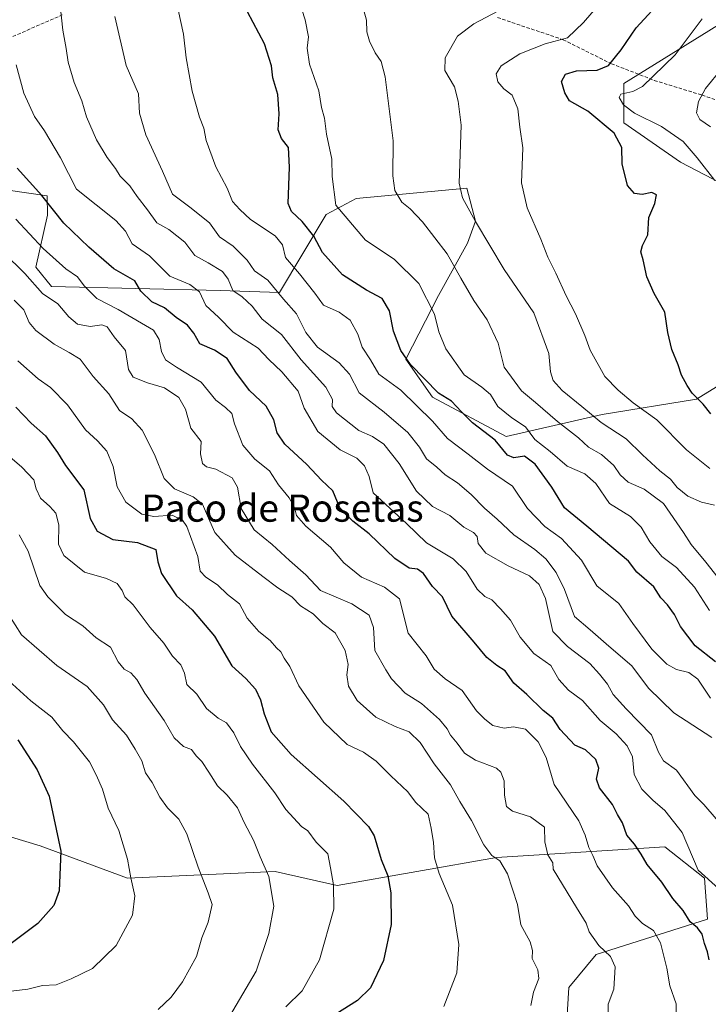
# Model space of a CAD drawing. Units: metres. Extents: x 641276 to 644729, y 4743762 to 4746146.
# Drawn here: x 643174 to 643376, y 4744165 to 4744455 of the extents above; entities that cross this region are included whole.
import ezdxf
from ezdxf.enums import TextEntityAlignment as Align

# ---------------------------------------------------------------- set-up
doc = ezdxf.new("R2010")
doc.units = ezdxf.units.M
doc.header["$MEASUREMENT"] = 0
doc.linetypes.add('TRAZOSX2', pattern=[1.5, 1, -0.5])
for name, color, linetype, lineweight in [('Arbolado forestal CxS', 92, 'Continuous', 0), ('Curva de nivel maestra', 36, 'Continuous', 30), ('Curva de nivel normal', 36, 'Continuous', 0), ('Matorral CxS', 135, 'Continuous', 0), ('Senda', 19, 'TRAZOSX2', 0), ('Texto cartográfico', 19, 'Continuous', 0)]:
    doc.layers.add(name, color=color, linetype=linetype, lineweight=lineweight)
doc.styles.add('Arial', font='txt', dxfattribs={"height": 0.2})

# ---------------------------------------------------------------- blocks, each defined once
blk = doc.blocks.new('*U160')
at = {"layer": 'Curva de nivel normal', "color": 36, "linetype": 'Continuous', "lineweight": 0}
blk.add_polyline3d([(643376.9, 4744255.55, 805), (643373.19, 4744261.11, 805), (643370.59, 4744263.1, 805), (643366.94, 4744264, 805), (643364.03, 4744265.56, 805), (643359.64, 4744269.99, 805), (643354.06, 4744277.46, 805), (643349.97, 4744283.41, 805), (643343.5, 4744288.62, 805), (643339, 4744296.1, 805), (643333.1, 4744302.45, 805), (643328.24, 4744306, 805), (643323.11, 4744311.3, 805), (643318.7, 4744317.93, 805), (643311.38, 4744322.92, 805), (643305.68, 4744327.34, 805), (643299.58, 4744331.92, 805), (643295.24, 4744337.04, 805), (643285.93, 4744346.13, 805), (643279.44, 4744350.83, 805), (643276.98, 4744355.04, 805), (643274.58, 4744358.78, 805), (643273.3, 4744362.56, 805), (643270.97, 4744366.71, 805), (643267.78, 4744369.04, 805), (643263.15, 4744371.14, 805), (643260.66, 4744374.64, 805), (643256.16, 4744380.36, 805), (643252.04, 4744385.15, 805), (643251.16, 4744388.82, 805), (643248.98, 4744391.52, 805), (643241.72, 4744396.29, 805), (643238.57, 4744399.29, 805), (643236.45, 4744401.59, 805), (643234.85, 4744405.56, 805), (643231.57, 4744411.8, 805), (643228.66, 4744419.53, 805), (643228.05, 4744423.18, 805), (643226.73, 4744426.46, 805), (643224.6, 4744434.09, 805), (643222.82, 4744443.85, 805), (643222.03, 4744450.87, 805), (643219.81, 4744461.23, 805)], dxfattribs=at)
blk = doc.blocks.new('*U163')
at = {"layer": 'Curva de nivel normal', "color": 36, "linetype": 'Continuous', "lineweight": 0}
blk.add_polyline3d([(643376.74, 4744323.1, 780), (643369.86, 4744328.58, 780), (643361.1, 4744337.36, 780), (643354.18, 4744342.39, 780), (643349.8, 4744346.12, 780), (643345.87, 4744350.19, 780), (643341.53, 4744357.85, 780), (643339.95, 4744362.18, 780), (643337.25, 4744368.55, 780), (643334.45, 4744373.9, 780), (643331.48, 4744380.56, 780), (643329.11, 4744385.23, 780), (643327.08, 4744390.51, 780), (643322.99, 4744399.76, 780), (643321.41, 4744407.06, 780), (643321.73, 4744417.38, 780), (643320.83, 4744423.48, 780), (643320.26, 4744428.9, 780), (643318.6, 4744432.92, 780), (643316.13, 4744434.78, 780), (643314.39, 4744436.85, 780), (643313.95, 4744439.16, 780), (643315.42, 4744441.56, 780), (643320.84, 4744445.09, 780), (643328.35, 4744448, 780), (643334.84, 4744449.76, 780), (643339.62, 4744454.23, 780), (643346.3, 4744462.23, 780)], dxfattribs=at)
blk = doc.blocks.new('*U166')
at = {"layer": 'Curva de nivel normal', "color": 36, "linetype": 'Continuous', "lineweight": 0}
blk.add_polyline3d([(643378.18, 4744407.78, 770), (643372.97, 4744414.48, 770), (643368.88, 4744419.28, 770), (643362.53, 4744423.7, 770), (643354.57, 4744427.56, 770), (643351.35, 4744430, 770), (643350.09, 4744432.21, 770), (643350.57, 4744433.23, 770), (643354.11, 4744433.95, 770), (643356.91, 4744435.43, 770), (643366.55, 4744444.76, 770), (643374.49, 4744455.37, 770)], dxfattribs=at)
blk = doc.blocks.new('*U169')
at = {"layer": 'Curva de nivel normal', "color": 36, "linetype": 'Continuous', "lineweight": 0}
blk.add_polyline3d([(643379.23, 4744199.56, 820), (643373.24, 4744204.9, 820), (643368.56, 4744216.06, 820), (643363.46, 4744222.53, 820), (643359.95, 4744225.52, 820), (643356.73, 4744228.8, 820), (643354.48, 4744233.04, 820), (643353.97, 4744238.26, 820), (643352.46, 4744241.51, 820), (643349.15, 4744245.06, 820), (643344.47, 4744248.95, 820), (643339.34, 4744254.82, 820), (643335.22, 4744257.87, 820), (643332.37, 4744261.02, 820), (643329.99, 4744265.16, 820), (643324.97, 4744268.69, 820), (643320.93, 4744273.44, 820), (643318.13, 4744278.45, 820), (643315.19, 4744281.8, 820), (643312.66, 4744284.5, 820), (643310.58, 4744285.44, 820), (643308.3, 4744287.61, 820), (643305.11, 4744292.81, 820), (643301.28, 4744296.48, 820), (643293.42, 4744301.2, 820), (643287.54, 4744306.86, 820), (643277.73, 4744315.92, 820), (643276.62, 4744320.68, 820), (643275.23, 4744323.84, 820), (643272.99, 4744326.09, 820), (643268.12, 4744328.57, 820), (643261.5, 4744333.93, 820), (643257.52, 4744340.84, 820), (643255.74, 4744345.87, 820), (643250.96, 4744351.5, 820), (643247.15, 4744355.19, 820), (643244.02, 4744358.5, 820), (643236.66, 4744363.17, 820), (643232.29, 4744367.6, 820), (643228.56, 4744371, 820), (643226.72, 4744375.04, 820), (643223.86, 4744377.18, 820), (643218.02, 4744379.68, 820), (643212, 4744385.65, 820), (643206.94, 4744389.14, 820), (643205.04, 4744392.91, 820), (643202.16, 4744396.03, 820), (643190.56, 4744405.21, 820), (643185.92, 4744414.45, 820), (643181.22, 4744422.4, 820), (643178.29, 4744426.62, 820), (643175.12, 4744433.49, 820), (643172.83, 4744441.81, 820)], dxfattribs=at)
blk = doc.blocks.new('*U176')
at = {"layer": 'Curva de nivel normal', "color": 36, "linetype": 'Continuous', "lineweight": 0}
blk.add_polyline3d([(643167.36, 4744263.55, 870), (643177.18, 4744254.72, 870), (643183.32, 4744249.97, 870), (643186.6, 4744245.92, 870), (643189.68, 4744242.66, 870), (643194.43, 4744236.84, 870), (643196.33, 4744233, 870), (643198.19, 4744228.78, 870), (643199.9, 4744223.2, 870), (643203.03, 4744216.56, 870), (643205.59, 4744208.18, 870), (643206.52, 4744202.68, 870), (643207.76, 4744197.41, 870), (643207.09, 4744191.66, 870), (643202.23, 4744182.8, 870), (643195.25, 4744176.02, 870), (643189, 4744172.99, 870), (643184.58, 4744171.2, 870), (643180.58, 4744170.99, 870), (643176.25, 4744169.96, 870), (643168.91, 4744169.06, 870)], dxfattribs=at)
blk = doc.blocks.new('*U177')
at = {"layer": 'Curva de nivel normal', "color": 36, "linetype": 'Continuous', "lineweight": 0}
blk.add_polyline3d([(643366.83, 4744161.84, 830), (643366.8, 4744165.63, 830), (643364.99, 4744170.88, 830), (643364.04, 4744176.13, 830), (643362.19, 4744183.54, 830), (643360.15, 4744187.16, 830), (643356.91, 4744189.24, 830), (643354.77, 4744191.42, 830), (643352.77, 4744194.5, 830), (643348.08, 4744199.71, 830), (643343.58, 4744206.23, 830), (643342.34, 4744209.23, 830), (643341.15, 4744211.56, 830), (643340.1, 4744215.2, 830), (643338.18, 4744219.44, 830), (643330.92, 4744230.14, 830), (643328.64, 4744238.08, 830), (643326.25, 4744242.69, 830), (643322.56, 4744246.41, 830), (643318.97, 4744247.14, 830), (643316.27, 4744246.67, 830), (643312.93, 4744247.49, 830), (643310.58, 4744249.36, 830), (643308.16, 4744251.84, 830), (643303.92, 4744257.8, 830), (643298.95, 4744261.22, 830), (643295.73, 4744264.04, 830), (643293.39, 4744268.02, 830), (643288.04, 4744274.62, 830), (643285.48, 4744284.79, 830), (643281.1, 4744288.16, 830), (643274.38, 4744291.08, 830), (643269.14, 4744295.32, 830), (643265.19, 4744299.92, 830), (643257.98, 4744306.13, 830), (643255.29, 4744309.25, 830), (643254.68, 4744311.58, 830), (643253.12, 4744314.44, 830), (643250, 4744318.32, 830), (643247.35, 4744322.43, 830), (643242.96, 4744325.86, 830), (643239.49, 4744329.99, 830), (643237.03, 4744336.2, 830), (643236.26, 4744339.22, 830), (643234.42, 4744341.07, 830), (643231.54, 4744343.19, 830), (643227.2, 4744348.52, 830), (643219.94, 4744352.87, 830), (643216.74, 4744355.05, 830), (643215.57, 4744357.51, 830), (643214.89, 4744361.04, 830), (643213.23, 4744363.79, 830), (643209.66, 4744365.82, 830), (643202.82, 4744369.88, 830), (643196.58, 4744373.08, 830), (643192.81, 4744376.8, 830), (643190.84, 4744379.49, 830), (643187.48, 4744381.79, 830), (643180.75, 4744387.74, 830), (643172.81, 4744396.46, 830)], dxfattribs=at)
blk = doc.blocks.new('*U178')
at = {"layer": 'Curva de nivel normal', "color": 36, "linetype": 'Continuous', "lineweight": 0}
blk.add_polyline3d([(643376.9, 4744423.55, 765), (643373.76, 4744425.75, 765), (643372.8, 4744427.68, 765), (643373.39, 4744431.04, 765), (643375.42, 4744434.82, 765), (643380.27, 4744440.71, 765)], dxfattribs=at)
blk = doc.blocks.new('*U179')
at = {"layer": 'Curva de nivel normal', "color": 36, "linetype": 'Continuous', "lineweight": 0}
blk.add_polyline3d([(643377.33, 4744243.98, 810), (643366.13, 4744251.25, 810), (643358.71, 4744258.51, 810), (643353.78, 4744265.04, 810), (643347.05, 4744270.83, 810), (643341.51, 4744275.62, 810), (643336.94, 4744279.6, 810), (643333.96, 4744287.45, 810), (643331.54, 4744292.53, 810), (643328.49, 4744296.48, 810), (643325.24, 4744299.27, 810), (643319.09, 4744303.56, 810), (643314.22, 4744308.22, 810), (643310.49, 4744311.44, 810), (643306.57, 4744315.46, 810), (643302.53, 4744318.91, 810), (643298.92, 4744321.24, 810), (643296.5, 4744323.48, 810), (643293.47, 4744325.94, 810), (643291.44, 4744329.31, 810), (643287.98, 4744333.67, 810), (643281, 4744339.63, 810), (643273.68, 4744345.32, 810), (643270.85, 4744350.83, 810), (643267.83, 4744354.15, 810), (643261.45, 4744358.77, 810), (643257.94, 4744363.1, 810), (643255.24, 4744368.62, 810), (643251.4, 4744372.9, 810), (643246.78, 4744378.43, 810), (643242.94, 4744381.26, 810), (643240.78, 4744384.4, 810), (643236.65, 4744388.5, 810), (643232.61, 4744391.24, 810), (643229.68, 4744395.36, 810), (643223.87, 4744399.93, 810), (643218.84, 4744403.76, 810), (643215.86, 4744410.58, 810), (643210.92, 4744421.24, 810), (643209.15, 4744427.59, 810), (643208.84, 4744433.32, 810), (643205.2, 4744441.64, 810), (643201.86, 4744456.04, 810)], dxfattribs=at)
blk = doc.blocks.new('*U184')
at = {"layer": 'Curva de nivel normal', "color": 36, "linetype": 'Continuous', "lineweight": 0}
blk.add_polyline3d([(643376.58, 4744281.3, 795), (643372.25, 4744288.19, 795), (643366.91, 4744293.96, 795), (643362.62, 4744297.21, 795), (643359.09, 4744301.48, 795), (643356.57, 4744305.81, 795), (643353.37, 4744308.98, 795), (643347.26, 4744312.83, 795), (643343.19, 4744318.7, 795), (643339.97, 4744321.47, 795), (643334.75, 4744323.78, 795), (643329.8, 4744328.11, 795), (643325.32, 4744331.63, 795), (643322.59, 4744335.33, 795), (643318.54, 4744338.02, 795), (643314.41, 4744341.32, 795), (643312.26, 4744344.84, 795), (643309.67, 4744347.02, 795), (643304.56, 4744350.6, 795), (643299.09, 4744358.26, 795), (643297.09, 4744363.24, 795), (643295.84, 4744368.44, 795), (643291.16, 4744377.48, 795), (643283.92, 4744384.68, 795), (643275.5, 4744390.28, 795), (643266.85, 4744400.5, 795), (643265.72, 4744408.93, 795), (643265.64, 4744414.08, 795), (643264.09, 4744421.46, 795), (643263.47, 4744426.12, 795), (643262.59, 4744429.24, 795), (643261.81, 4744434.14, 795), (643259.02, 4744442.01, 795), (643258.41, 4744446.72, 795), (643258.74, 4744450.06, 795), (643257.82, 4744455.03, 795), (643255.94, 4744460.8, 795)], dxfattribs=at)
blk = doc.blocks.new('*U186')
at = {"layer": 'Curva de nivel normal', "color": 36, "linetype": 'Continuous', "lineweight": 0}
blk.add_polyline3d([(643378.1, 4744312.34, 785), (643374.3, 4744313.18, 785), (643370.27, 4744314.92, 785), (643367.13, 4744317.45, 785), (643365.18, 4744319.92, 785), (643362.05, 4744322.4, 785), (643356.97, 4744327.06, 785), (643352.12, 4744331.78, 785), (643344.8, 4744336.64, 785), (643339.06, 4744341.35, 785), (643333.36, 4744346.01, 785), (643330.68, 4744349.01, 785), (643329.9, 4744351.54, 785), (643329.4, 4744356.9, 785), (643324.98, 4744368.84, 785), (643316.32, 4744381.65, 785), (643307.82, 4744395.69, 785), (643303.99, 4744402.72, 785), (643303.09, 4744407, 785), (643303.6, 4744424.06, 785), (643302.74, 4744431.1, 785), (643301.7, 4744435.35, 785), (643298.85, 4744440.16, 785), (643298.94, 4744443.91, 785), (643302.55, 4744450.24, 785), (643307.34, 4744453.85, 785), (643314.39, 4744457.64, 785)], dxfattribs=at)
blk = doc.blocks.new('*U191')
at = {"layer": 'Curva de nivel normal', "color": 36, "linetype": 'Continuous', "lineweight": 0}
blk.add_polyline3d([(643324.15, 4744165.17, 840), (643324.86, 4744169.06, 840), (643326.49, 4744173.08, 840), (643326.19, 4744175.62, 840), (643324.46, 4744178.92, 840), (643324.57, 4744181.33, 840), (643323.94, 4744183.9, 840), (643321.21, 4744188.85, 840), (643320.17, 4744194.82, 840), (643317.24, 4744203.89, 840), (643315.04, 4744207.69, 840), (643312.64, 4744209.29, 840), (643310.26, 4744212.41, 840), (643306.66, 4744219.58, 840), (643303.28, 4744225.15, 840), (643300.47, 4744230.06, 840), (643295.68, 4744236.2, 840), (643291.54, 4744242.49, 840), (643288.37, 4744245.67, 840), (643284.25, 4744247.19, 840), (643278.55, 4744249.95, 840), (643273.08, 4744254.82, 840), (643270.54, 4744259.08, 840), (643270.07, 4744262.42, 840), (643270.47, 4744265.44, 840), (643269.55, 4744269.6, 840), (643266.62, 4744274.7, 840), (643262.95, 4744277.45, 840), (643260.12, 4744280.38, 840), (643256.43, 4744282.67, 840), (643253.91, 4744285.33, 840), (643249.73, 4744287.96, 840), (643245.37, 4744291.31, 840), (643237.2, 4744297.63, 840), (643231.21, 4744304.25, 840), (643229.36, 4744308.52, 840), (643227.58, 4744312.61, 840), (643224.92, 4744314.77, 840), (643219.42, 4744317.15, 840), (643216.31, 4744320.11, 840), (643213.54, 4744327.2, 840), (643209.92, 4744334.34, 840), (643206.88, 4744337.69, 840), (643203.19, 4744340.17, 840), (643200.08, 4744345.06, 840), (643195.46, 4744350.11, 840), (643191.68, 4744355.28, 840), (643188.4, 4744357.17, 840), (643184.03, 4744359.62, 840), (643178.65, 4744363.63, 840), (643176.7, 4744366.02, 840), (643175.08, 4744369.73, 840), (643172.25, 4744372.63, 840)], dxfattribs=at)
blk = doc.blocks.new('*U199')
at = {"layer": 'Curva de nivel normal', "color": 36, "linetype": 'Continuous', "lineweight": 0}
blk.add_polyline3d([(643298.58, 4744164.87, 845), (643302.4, 4744174.74, 845), (643302.97, 4744183.1, 845), (643301.06, 4744194.65, 845), (643297.15, 4744203.95, 845), (643295.77, 4744208.55, 845), (643295.55, 4744213.06, 845), (643294.8, 4744217.25, 845), (643293.91, 4744221.42, 845), (643290.26, 4744224.99, 845), (643287.92, 4744228.02, 845), (643282.96, 4744232.7, 845), (643278.68, 4744236.97, 845), (643274.95, 4744239.61, 845), (643270.12, 4744241.92, 845), (643263.29, 4744248.45, 845), (643255.89, 4744259.18, 845), (643253.24, 4744264.8, 845), (643251.64, 4744267.26, 845), (643250.66, 4744269.17, 845), (643249.37, 4744270.36, 845), (643247.5, 4744272.48, 845), (643244.15, 4744275.14, 845), (643240.75, 4744279.07, 845), (643238.54, 4744283.28, 845), (643234.98, 4744286, 845), (643232.07, 4744288.9, 845), (643228.56, 4744291.11, 845), (643226.9, 4744292.92, 845), (643226.27, 4744297.16, 845), (643223.03, 4744306.01, 845), (643221.73, 4744307.88, 845), (643218.75, 4744309.31, 845), (643213.33, 4744308.93, 845), (643209.79, 4744309.68, 845), (643205.12, 4744313.15, 845), (643202.55, 4744317.7, 845), (643201.34, 4744323.7, 845), (643199.54, 4744328.2, 845), (643196.78, 4744331.24, 845), (643193.23, 4744334.48, 845), (643187.96, 4744341.76, 845), (643182.96, 4744346.94, 845), (643179.33, 4744349.46, 845), (643173.37, 4744354.72, 845)], dxfattribs=at)
blk = doc.blocks.new('*U201')
at = {"layer": 'Curva de nivel normal', "color": 36, "linetype": 'Continuous', "lineweight": 0}
blk.add_polyline3d([(643346.88, 4744162.23, 835), (643346.83, 4744165.56, 835), (643348.52, 4744169.98, 835), (643348.87, 4744176.54, 835), (643347.56, 4744179.52, 835), (643344.06, 4744182.75, 835), (643341.26, 4744186.78, 835), (643340.4, 4744189.34, 835), (643337.5, 4744193.98, 835), (643330.69, 4744205.23, 835), (643330.53, 4744207.14, 835), (643329.06, 4744209.49, 835), (643328.23, 4744213.32, 835), (643328.13, 4744217.56, 835), (643324.01, 4744220.66, 835), (643318.72, 4744222.31, 835), (643316.97, 4744223.7, 835), (643316.4, 4744226.99, 835), (643316.31, 4744231.18, 835), (643315.34, 4744233.81, 835), (643314.06, 4744234.93, 835), (643307.81, 4744237.32, 835), (643304.61, 4744239.36, 835), (643302.5, 4744242.34, 835), (643300.46, 4744244.67, 835), (643299.54, 4744246.52, 835), (643297.29, 4744249.28, 835), (643292.02, 4744254, 835), (643287.17, 4744257.04, 835), (643283.14, 4744261.23, 835), (643281.45, 4744263.9, 835), (643278.24, 4744269.56, 835), (643277.89, 4744276.33, 835), (643276.63, 4744279.96, 835), (643271.51, 4744283.29, 835), (643262.29, 4744287.21, 835), (643258, 4744291.83, 835), (643253.22, 4744296, 835), (643248.14, 4744300.68, 835), (643242.82, 4744305.08, 835), (643238.97, 4744311.35, 835), (643237.9, 4744317.59, 835), (643236.35, 4744320.33, 835), (643231.56, 4744322.89, 835), (643228.8, 4744323.53, 835), (643227.59, 4744324.6, 835), (643227, 4744327.4, 835), (643227.19, 4744331.07, 835), (643224.23, 4744334.92, 835), (643222.6, 4744340.49, 835), (643220.64, 4744343.93, 835), (643216.5, 4744346.82, 835), (643211.45, 4744348.24, 835), (643207.25, 4744349.91, 835), (643205.92, 4744352.22, 835), (643204.98, 4744357.76, 835), (643201.64, 4744361.81, 835), (643199.58, 4744364.72, 835), (643198.06, 4744365.35, 835), (643194.58, 4744364.87, 835), (643190.91, 4744365.51, 835), (643188.38, 4744367.68, 835), (643185.11, 4744371.5, 835), (643180.58, 4744374.57, 835), (643175.39, 4744380.46, 835), (643169.1, 4744386.62, 835)], dxfattribs=at)
blk = doc.blocks.new('*U204')
at = {"layer": 'Curva de nivel normal', "color": 36, "linetype": 'Continuous', "lineweight": 0}
blk.add_polyline3d([(643378.58, 4744220.02, 815), (643374.91, 4744224.21, 815), (643372.3, 4744226.92, 815), (643366.96, 4744234.31, 815), (643363.12, 4744237.07, 815), (643361.66, 4744239.69, 815), (643359.6, 4744244.76, 815), (643352.08, 4744252.39, 815), (643348.3, 4744256.61, 815), (643346.64, 4744259.62, 815), (643344.28, 4744262.6, 815), (643341.45, 4744265.77, 815), (643334.92, 4744270.7, 815), (643330.54, 4744275.18, 815), (643328.41, 4744284.87, 815), (643326.57, 4744288.95, 815), (643323.74, 4744291.48, 815), (643317.44, 4744294.44, 815), (643310.88, 4744298.2, 815), (643308.67, 4744300.99, 815), (643308.37, 4744303.05, 815), (643307.29, 4744304.28, 815), (643304.39, 4744305.79, 815), (643300.3, 4744309.29, 815), (643295.21, 4744311.94, 815), (643290.55, 4744316.42, 815), (643285.42, 4744324.55, 815), (643280.92, 4744330.28, 815), (643277.58, 4744332.52, 815), (643273.53, 4744334.26, 815), (643266.98, 4744339.43, 815), (643265.76, 4744341.28, 815), (643265.83, 4744343.34, 815), (643263.83, 4744347.02, 815), (643256.64, 4744355.01, 815), (643250.85, 4744362.51, 815), (643245.11, 4744366.98, 815), (643242.18, 4744370.83, 815), (643239.23, 4744373.55, 815), (643236.58, 4744375.48, 815), (643235.16, 4744378.77, 815), (643233.45, 4744381, 815), (643229.28, 4744383.53, 815), (643225.36, 4744385.74, 815), (643222.41, 4744389.66, 815), (643217.69, 4744393.34, 815), (643214.24, 4744395.38, 815), (643211.47, 4744399.16, 815), (643208.43, 4744403.07, 815), (643206.22, 4744406.24, 815), (643203.46, 4744409.05, 815), (643202.08, 4744411.34, 815), (643199.58, 4744414.57, 815), (643196.49, 4744419.74, 815), (643193.53, 4744426.51, 815), (643192.17, 4744431.22, 815), (643189.88, 4744436.61, 815), (643188.14, 4744442.62, 815), (643187.56, 4744446.66, 815), (643186.53, 4744451.96, 815), (643185.72, 4744460.18, 815)], dxfattribs=at)
blk = doc.blocks.new('*U208')
at = {"layer": 'Curva de nivel normal', "color": 36, "linetype": 'Continuous', "lineweight": 0}
blk.add_polyline3d([(643379.14, 4744290.94, 790), (643375.49, 4744295.56, 790), (643371.25, 4744300.69, 790), (643368.94, 4744304.26, 790), (643363.13, 4744312.78, 790), (643357.38, 4744317.03, 790), (643352.69, 4744319.07, 790), (643350.33, 4744321.25, 790), (643348.55, 4744323.93, 790), (643344.87, 4744327.19, 790), (643341.04, 4744329.35, 790), (643338.08, 4744332.07, 790), (643331.9, 4744336.89, 790), (643325.5, 4744342.49, 790), (643321.38, 4744345.94, 790), (643316.26, 4744352.92, 790), (643314.53, 4744359.98, 790), (643311.3, 4744366.81, 790), (643307.4, 4744372.48, 790), (643303.52, 4744379.04, 790), (643299.51, 4744386.23, 790), (643292.32, 4744395.64, 790), (643288.62, 4744399.5, 790), (643286.22, 4744401.42, 790), (643284.12, 4744404.84, 790), (643283.54, 4744409.13, 790), (643283.62, 4744419.48, 790), (643281.31, 4744438.31, 790), (643280.17, 4744442.82, 790), (643278.34, 4744445.33, 790), (643276.66, 4744448.78, 790), (643275.96, 4744451.54, 790), (643275.78, 4744454.9, 790), (643274.99, 4744457.82, 790)], dxfattribs=at)
blk = doc.blocks.new('*U213')
at = {"layer": 'Curva de nivel normal', "color": 36, "linetype": 'Continuous', "lineweight": 0}
blk.add_polyline3d([(643252.08, 4744164.71, 855), (643256.92, 4744169.47, 855), (643261.99, 4744178.6, 855), (643266.19, 4744193.46, 855), (643266.07, 4744200.64, 855), (643265.28, 4744205.67, 855), (643264.49, 4744209.77, 855), (643261.04, 4744213.19, 855), (643258.58, 4744216.5, 855), (643256.67, 4744217.76, 855), (643252.14, 4744222.79, 855), (643248.83, 4744227.69, 855), (643242.32, 4744236.14, 855), (643238.82, 4744241.34, 855), (643236.8, 4744245.36, 855), (643234.63, 4744248.25, 855), (643232.25, 4744249.66, 855), (643228.84, 4744252.49, 855), (643225.92, 4744256.71, 855), (643222.98, 4744259.56, 855), (643222.3, 4744262.9, 855), (643221.3, 4744265.3, 855), (643218.77, 4744267.93, 855), (643216.25, 4744271.73, 855), (643212.25, 4744276.36, 855), (643207.24, 4744282.94, 855), (643204.83, 4744285.37, 855), (643204.02, 4744287.24, 855), (643202.54, 4744289.25, 855), (643199.4, 4744290.71, 855), (643192.93, 4744292.58, 855), (643186.83, 4744297.48, 855), (643185.32, 4744300.8, 855), (643185.39, 4744306.47, 855), (643184.52, 4744309.91, 855), (643182.8, 4744311.93, 855), (643180.03, 4744314.35, 855), (643178.76, 4744317.09, 855), (643178.01, 4744319.74, 855), (643174.53, 4744323.5, 855), (643169.67, 4744327.68, 855)], dxfattribs=at)
blk = doc.blocks.new('*U221')
at = {"layer": 'Curva de nivel maestra', "color": 36, "linetype": 'Continuous', "lineweight": 30}
blk.add_polyline3d([(643376.49, 4744178.61, 825), (643376.04, 4744180.94, 825), (643375.19, 4744183.36, 825), (643374.46, 4744186.09, 825), (643373.11, 4744187.94, 825), (643370.92, 4744189.78, 825), (643368.92, 4744193.11, 825), (643365.87, 4744196.65, 825), (643362.57, 4744201.42, 825), (643358.26, 4744206.6, 825), (643356.55, 4744209.67, 825), (643354.54, 4744212.61, 825), (643352.37, 4744215.19, 825), (643351, 4744218.82, 825), (643349.54, 4744221.29, 825), (643348.08, 4744224.28, 825), (643344.28, 4744229.16, 825), (643343.44, 4744231.7, 825), (643344.08, 4744234.9, 825), (643343.23, 4744237.51, 825), (643340.22, 4744240.36, 825), (643337.02, 4744241.67, 825), (643332.69, 4744246.36, 825), (643330.53, 4744249.65, 825), (643327.73, 4744251.88, 825), (643322.93, 4744256.58, 825), (643319.11, 4744259.93, 825), (643316.57, 4744263.55, 825), (643314.08, 4744265.15, 825), (643311.18, 4744267.5, 825), (643307.48, 4744272.04, 825), (643300.91, 4744279.68, 825), (643298.18, 4744285.29, 825), (643295.26, 4744288.36, 825), (643292.57, 4744292.22, 825), (643290.76, 4744293.44, 825), (643288.4, 4744293.72, 825), (643284.13, 4744296.59, 825), (643276.56, 4744303.9, 825), (643271.8, 4744307.56, 825), (643267.96, 4744311.56, 825), (643265.94, 4744316.56, 825), (643262.63, 4744319.64, 825), (643258.31, 4744324.29, 825), (643251.77, 4744330.27, 825), (643249.55, 4744333.58, 825), (643248.62, 4744337.38, 825), (643246.3, 4744341.37, 825), (643241.45, 4744346.03, 825), (643237.41, 4744351.39, 825), (643234.83, 4744355.48, 825), (643231.17, 4744357.89, 825), (643226.86, 4744359.71, 825), (643225.06, 4744362.9, 825), (643223.21, 4744365.23, 825), (643219.93, 4744367.48, 825), (643216.46, 4744370.33, 825), (643212.77, 4744372.1, 825), (643209.53, 4744375.23, 825), (643207.69, 4744378.32, 825), (643201.57, 4744381.79, 825), (643194.25, 4744388.22, 825), (643186.91, 4744395.2, 825), (643180.44, 4744403.4, 825), (643173.19, 4744411.42, 825)], dxfattribs=at)
blk = doc.blocks.new('*U222')
at = {"layer": 'Curva de nivel maestra', "color": 36, "linetype": 'Continuous', "lineweight": 30}
blk.add_polyline3d([(643173.39, 4744243.23, 875), (643179.08, 4744234.46, 875), (643182.56, 4744226.73, 875), (643185.96, 4744210.56, 875), (643185.5, 4744198.9, 875), (643183.91, 4744194.56, 875), (643179.26, 4744189.23, 875), (643171.41, 4744183.39, 875)], dxfattribs=at)
blk = doc.blocks.new('*U225')
at = {"layer": 'Curva de nivel maestra', "color": 36, "linetype": 'Continuous', "lineweight": 30}
blk.add_polyline3d([(643172.81, 4744341.12, 850), (643177.3, 4744336.46, 850), (643181.52, 4744332.69, 850), (643185, 4744327.83, 850), (643187.36, 4744323.95, 850), (643192.72, 4744316.78, 850), (643194.59, 4744308.34, 850), (643196.64, 4744304.69, 850), (643201.25, 4744302.16, 850), (643208.56, 4744301.28, 850), (643213.9, 4744299.26, 850), (643214.52, 4744295.64, 850), (643215.54, 4744292.15, 850), (643220.02, 4744285.65, 850), (643224.56, 4744281.55, 850), (643231.11, 4744273.78, 850), (643236.27, 4744265.05, 850), (643240.39, 4744261.31, 850), (643243.2, 4744258.2, 850), (643244.7, 4744255.04, 850), (643245.73, 4744250.9, 850), (643247.84, 4744245.6, 850), (643253.64, 4744238.94, 850), (643269.18, 4744225.23, 850), (643276.45, 4744217.77, 850), (643278.03, 4744215.08, 850), (643280.14, 4744208.09, 850), (643282.04, 4744203.23, 850), (643283, 4744198.23, 850), (643283.04, 4744189.01, 850), (643280.83, 4744178.34, 850), (643276.96, 4744170.34, 850), (643273.16, 4744166.56, 850), (643264.97, 4744161.42, 850)], dxfattribs=at)
blk = doc.blocks.new('*U227')
at = {"layer": 'Curva de nivel maestra', "color": 36, "linetype": 'Continuous', "lineweight": 30}
blk.add_polyline3d([(643377.03, 4744339.15, 775), (643374.75, 4744341.99, 775), (643371.51, 4744345.2, 775), (643370.06, 4744347.51, 775), (643368.35, 4744350.51, 775), (643367.37, 4744353.61, 775), (643365.59, 4744358.06, 775), (643364.37, 4744363.07, 775), (643363.52, 4744369.06, 775), (643360.38, 4744374.51, 775), (643358.2, 4744379.47, 775), (643357.12, 4744384.5, 775), (643356.42, 4744386.85, 775), (643356.94, 4744388.67, 775), (643358.52, 4744391.77, 775), (643358.8, 4744396.9, 775), (643360.59, 4744401.01, 775), (643361, 4744403.58, 775), (643359.62, 4744404.3, 775), (643356.81, 4744403.69, 775), (643354.56, 4744404, 775), (643352.49, 4744406.33, 775), (643350.99, 4744412.66, 775), (643350.9, 4744417.54, 775), (643348.63, 4744421.68, 775), (643340.9, 4744428.15, 775), (643335.48, 4744431.23, 775), (643334.13, 4744433.56, 775), (643333.12, 4744436.9, 775), (643334.26, 4744439.08, 775), (643337.5, 4744440.08, 775), (643343.58, 4744440.24, 775), (643346.91, 4744441.64, 775), (643350.67, 4744446.22, 775), (643355.07, 4744452.65, 775), (643363.18, 4744461.64, 775)], dxfattribs=at)
blk = doc.blocks.new('*U232')
at = {"layer": 'Curva de nivel maestra', "color": 36, "linetype": 'Continuous', "lineweight": 30}
blk.add_polyline3d([(643378.36, 4744266.17, 800), (643372.43, 4744270.91, 800), (643368.14, 4744276.6, 800), (643366.36, 4744280.13, 800), (643364.3, 4744282.97, 800), (643362.36, 4744285.06, 800), (643360.25, 4744288.24, 800), (643355.26, 4744292.58, 800), (643352.84, 4744295.82, 800), (643340.57, 4744306.12, 800), (643333.96, 4744311.49, 800), (643330.26, 4744317.59, 800), (643325.42, 4744324.35, 800), (643322.28, 4744326.74, 800), (643319.08, 4744326.26, 800), (643317.27, 4744327.04, 800), (643313.62, 4744331.38, 800), (643306.94, 4744336.56, 800), (643303.7, 4744339.75, 800), (643300.76, 4744342.92, 800), (643296.96, 4744345.23, 800), (643288.79, 4744353.68, 800), (643285.93, 4744357.82, 800), (643283.78, 4744363.45, 800), (643282.58, 4744369.48, 800), (643280.44, 4744373.09, 800), (643275.81, 4744375.52, 800), (643268.77, 4744380.09, 800), (643262.84, 4744386.64, 800), (643260.34, 4744391.43, 800), (643256.94, 4744395.77, 800), (643253.82, 4744398.68, 800), (643252.82, 4744401.03, 800), (643253.22, 4744411.68, 800), (643252.9, 4744417.54, 800), (643250.86, 4744420.16, 800), (643249.85, 4744422.72, 800), (643250.12, 4744427.4, 800), (643249.76, 4744433.1, 800), (643248.26, 4744437.99, 800), (643247.9, 4744441.52, 800), (643245.81, 4744448.01, 800), (643240.82, 4744457.44, 800)], dxfattribs=at)

msp = doc.modelspace()

# ---------------------------------------------------------------- linework, layer by layer
at = {"layer": 'Arbolado forestal CxS', "color": 92, "linetype": 'Continuous', "lineweight": 0}
for points in [[(643399.31, 4744396.93, 765.91), (643368.07, 4744413.23, 771.66), (643351.43, 4744424.76, 773.88), (643351.43, 4744436.29, 769.87), (643381.3, 4744454.88, 765.78)], [(643381.3, 4744454.88, 765.78), (643351.43, 4744436.29, 769.87), (643351.43, 4744424.76, 773.88), (643368.07, 4744413.23, 771.66), (643399.31, 4744396.93, 765.91)], [(643399.31, 4744396.93, 765.91), (643368.07, 4744413.23, 771.66), (643351.43, 4744424.76, 773.88), (643351.43, 4744436.29, 769.87), (643381.3, 4744454.88, 765.78)], [(643399.31, 4744396.93, 765.91), (643368.07, 4744413.23, 771.66), (643351.43, 4744424.76, 773.88), (643351.43, 4744436.29, 769.87), (643381.3, 4744454.88, 765.78)], [(643159.62, 4744406.52, 830.7), (643181.93, 4744403.29, 824.28), (643182.08, 4744397.58, 826.08), (643178.67, 4744382.25, 833.31), (643183.26, 4744376.65, 834.03), (643232.83, 4744375.41, 816.97), (643250.29, 4744374.89, 810.05), (643264.01, 4744397.82, 796.77), (643272.78, 4744402.5, 793.22), (643305.35, 4744405.55, 783.84), (643307.88, 4744395.8, 784.91), (643305.51, 4744389.39, 787.22), (643297.02, 4744373.92, 793.4), (643287.34, 4744355.25, 800.08), (643295.25, 4744344.03, 802.2), (643316.87, 4744332.54, 798.01), (643345.03, 4744338.94, 784.74), (643372.75, 4744343.52, 775.35), (643409.03, 4744365.84, 763.38)], [(643409.03, 4744365.84, 763.38), (643372.75, 4744343.52, 775.35), (643345.03, 4744338.94, 784.74), (643316.87, 4744332.54, 798.01), (643295.25, 4744344.03, 802.2), (643287.34, 4744355.25, 800.08), (643297.02, 4744373.92, 793.4), (643305.51, 4744389.39, 787.22), (643307.88, 4744395.8, 784.91), (643305.35, 4744405.55, 783.84), (643272.78, 4744402.5, 793.22), (643264.01, 4744397.82, 796.77), (643250.29, 4744374.89, 810.05), (643232.83, 4744375.41, 816.97), (643183.26, 4744376.65, 834.03), (643178.67, 4744382.25, 833.31), (643182.08, 4744397.58, 826.08), (643181.93, 4744403.29, 824.28), (643159.62, 4744406.52, 830.7)], [(643159.62, 4744406.52, 830.7), (643181.93, 4744403.29, 824.28), (643182.08, 4744397.58, 826.08), (643178.67, 4744382.25, 833.31), (643183.26, 4744376.65, 834.03), (643232.83, 4744375.41, 816.97), (643250.29, 4744374.89, 810.05), (643264.01, 4744397.82, 796.77), (643272.78, 4744402.5, 793.22), (643305.35, 4744405.55, 783.84), (643307.88, 4744395.8, 784.91), (643305.51, 4744389.39, 787.22), (643297.02, 4744373.92, 793.4), (643287.34, 4744355.25, 800.08), (643295.25, 4744344.03, 802.2), (643316.87, 4744332.54, 798.01), (643345.03, 4744338.94, 784.74), (643372.75, 4744343.52, 775.35), (643409.03, 4744365.84, 763.38)], [(643159.62, 4744406.52, 830.7), (643181.93, 4744403.29, 824.28), (643182.08, 4744397.58, 826.08), (643178.67, 4744382.25, 833.31), (643183.26, 4744376.65, 834.03), (643232.83, 4744375.41, 816.97), (643250.29, 4744374.89, 810.05), (643264.01, 4744397.82, 796.77), (643272.78, 4744402.5, 793.22), (643305.35, 4744405.55, 783.84), (643307.88, 4744395.8, 784.91), (643305.51, 4744389.39, 787.22), (643297.02, 4744373.92, 793.4), (643287.34, 4744355.25, 800.08), (643295.25, 4744344.03, 802.2), (643316.87, 4744332.54, 798.01), (643345.03, 4744338.94, 784.74), (643372.75, 4744343.52, 775.35), (643409.03, 4744365.84, 763.38)], [(643334.42, 4744155.81, 837.14), (643335.31, 4744170.44, 837.49), (643343.31, 4744180.18, 836.04), (643376.07, 4744190.57, 822.76), (643375.13, 4744202.61, 821.26), (643363.45, 4744211.83, 822.33), (643324.99, 4744209.33, 835.99), (643314, 4744208.62, 840.05), (643267.21, 4744200.41, 853.95), (643249.01, 4744204.53, 859.07), (643205.55, 4744202.6, 869.88), (643179.9, 4744212.09, 876.21), (643158.77, 4744218.52, 881.56)], [(643158.77, 4744218.52, 881.56), (643179.9, 4744212.09, 876.21), (643205.55, 4744202.6, 869.88), (643249.01, 4744204.53, 859.07), (643267.21, 4744200.41, 853.95), (643314, 4744208.62, 840.05), (643324.99, 4744209.33, 835.99), (643363.45, 4744211.83, 822.33), (643375.13, 4744202.61, 821.26), (643376.07, 4744190.57, 822.76), (643343.31, 4744180.18, 836.04), (643335.31, 4744170.44, 837.49), (643334.42, 4744155.81, 837.14)]]:
    msp.add_polyline3d(points, dxfattribs=at)
at = {"layer": 'Curva de nivel normal', "color": 36, "linetype": 'Continuous', "lineweight": 0}
for points in [[(643235.52, 4744161.92, 860), (643243.43, 4744175.23, 860), (643247.1, 4744186.34, 860), (643248.62, 4744194.31, 860), (643247.13, 4744203.04, 860), (643244.59, 4744208.9, 860), (643242.63, 4744213.79, 860), (643239.88, 4744218.96, 860), (643237.86, 4744223.26, 860), (643234.87, 4744227.01, 860), (643232.02, 4744229.74, 860), (643229.53, 4744233.81, 860), (643227.46, 4744236.9, 860), (643225.8, 4744238.57, 860), (643224.38, 4744240.39, 860), (643222.08, 4744241.32, 860), (643219.26, 4744243.91, 860), (643216.36, 4744249.01, 860), (643210.68, 4744257.03, 860), (643208.3, 4744261.06, 860), (643206.59, 4744263, 860), (643204.64, 4744264.04, 860), (643202.85, 4744266.2, 860), (643200.55, 4744270.55, 860), (643196.4, 4744273.31, 860), (643192.46, 4744276.81, 860), (643187.35, 4744280.18, 860), (643182.15, 4744285.29, 860), (643179.86, 4744288.66, 860), (643176.36, 4744298.81, 860), (643173.72, 4744303.53, 860)], [(643214.58, 4744163.94, 865), (643218.38, 4744167.63, 865), (643221.79, 4744172.14, 865), (643225.82, 4744179.52, 865), (643227.44, 4744185.05, 865), (643229.25, 4744189.62, 865), (643230.45, 4744194.8, 865), (643229.32, 4744198.26, 865), (643226.34, 4744205.81, 865), (643223.02, 4744215.67, 865), (643220.63, 4744219.94, 865), (643217.32, 4744223.3, 865), (643215.08, 4744226.4, 865), (643212.8, 4744230.77, 865), (643210.88, 4744233.53, 865), (643209.84, 4744237.07, 865), (643207.81, 4744240.53, 865), (643205.28, 4744244.6, 865), (643201.17, 4744249.11, 865), (643198.48, 4744253.54, 865), (643193.7, 4744258.95, 865), (643184.8, 4744265.16, 865), (643174.39, 4744274.19, 865), (643170.72, 4744280.04, 865)]]:
    msp.add_polyline3d(points, dxfattribs=at)
at = {"layer": 'Matorral CxS', "color": 135, "linetype": 'Continuous', "lineweight": 0}
msp.add_polyline3d([(643158.77, 4744218.52, 881.56), (643179.9, 4744212.09, 876.21), (643205.55, 4744202.6, 869.88), (643249.01, 4744204.53, 859.07), (643267.21, 4744200.41, 853.95), (643314, 4744208.62, 840.05), (643324.99, 4744209.33, 835.99), (643363.45, 4744211.83, 822.33), (643375.13, 4744202.61, 821.26), (643376.07, 4744190.57, 822.76), (643343.31, 4744180.18, 836.04), (643335.31, 4744170.44, 837.49), (643334.42, 4744155.81, 837.14)], dxfattribs=at)
msp.add_polyline3d([(643158.77, 4744218.52, 881.56), (643179.9, 4744212.09, 876.21), (643205.55, 4744202.6, 869.88), (643249.01, 4744204.53, 859.07), (643267.21, 4744200.41, 853.95), (643314, 4744208.62, 840.05), (643324.99, 4744209.33, 835.99), (643363.45, 4744211.83, 822.33), (643375.13, 4744202.61, 821.26), (643376.07, 4744190.57, 822.76), (643343.31, 4744180.18, 836.04), (643335.31, 4744170.44, 837.49), (643334.42, 4744155.81, 837.14)], dxfattribs=at)
at = {"layer": 'Senda', "color": 19, "linetype": 'TRAZOSX2', "lineweight": 0}
for points in [[(643170.52, 4744449.55), (643186.41, 4744456.49)], [(643314.3, 4744455.72), (643333.59, 4744449.2), (643347.78, 4744442.14), (643360.4, 4744437.24), (643374.44, 4744432.88), (643389.17, 4744427.83), (643405.41, 4744422.82), (643419.37, 4744417.77), (643435.4, 4744411.6), (643457.2, 4744408.9), (643477.79, 4744405.64), (643502.3, 4744398), (643537.5, 4744383.23), (643557.68, 4744372.91), (643581.19, 4744360.93), (643594.05, 4744354.36), (643611.56, 4744343.41), (643624.35, 4744331), (643640.73, 4744310.37), (643660.14, 4744284.59), (643671.16, 4744271.77), (643682.4, 4744262.77), (643704.82, 4744246.73), (643736.02, 4744229.68)]]:
    msp.add_lwpolyline(points, dxfattribs=at)

# ---------------------------------------------------------------- block references
at = {"layer": 'Curva de nivel maestra', "color": 36, "linetype": 'Continuous', "lineweight": 30}
for name in ['*U222', '*U225', '*U221', '*U232', '*U227']:
    msp.add_blockref(name, (0, 0), dxfattribs=at)
at = {"layer": 'Curva de nivel normal', "color": 36, "linetype": 'Continuous', "lineweight": 0}
for name in ['*U176', '*U213', '*U199', '*U191', '*U201', '*U177', '*U169', '*U204', '*U179', '*U160', '*U184', '*U208', '*U186', '*U163', '*U166', '*U178']:
    msp.add_blockref(name, (0, 0), dxfattribs=at)

# ---------------------------------------------------------------- texts
at = {"layer": 'Texto cartográfico', "color": 19, "linetype": 'Continuous', "lineweight": 0, "style": 'Arial'}
msp.add_text('Paco de Rosetas', height=8, dxfattribs=at).set_placement((643251.1, 4744311.43), align=Align.MIDDLE_CENTER)

doc.saveas('drawing.dxf')
